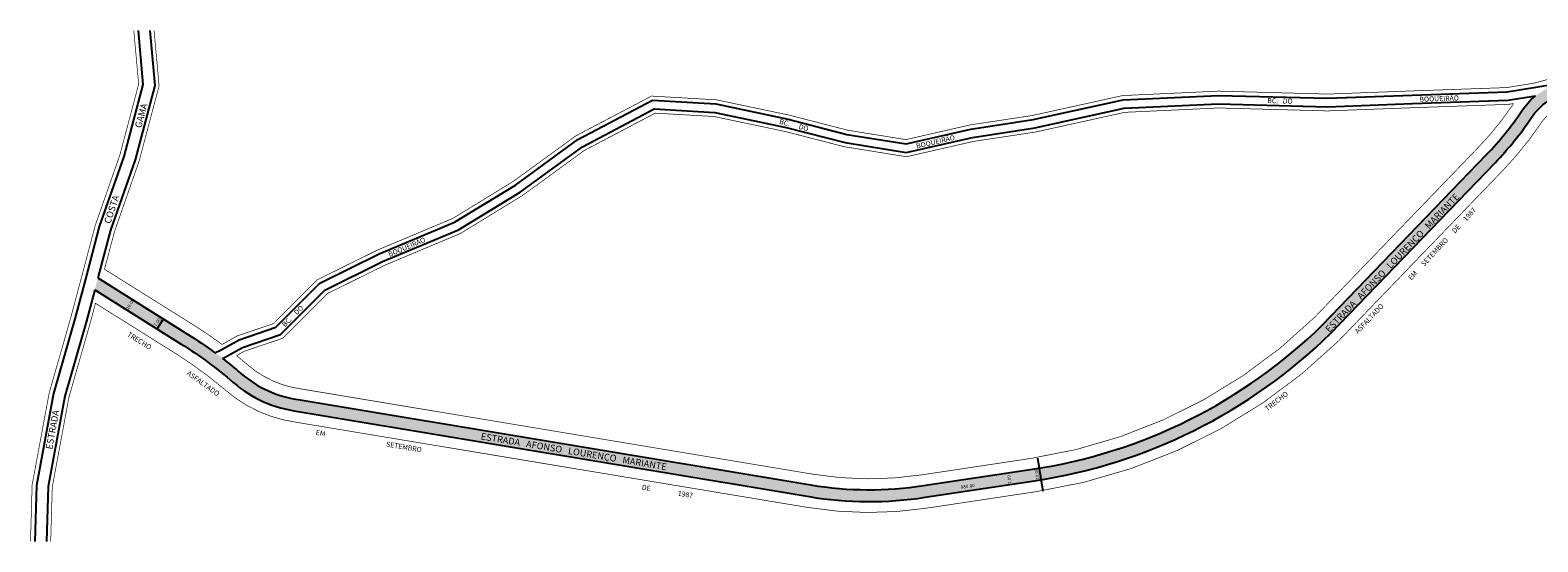
# Model space of a CAD drawing. Units: millimetres. Extents: x 1797 to 6836, y 1385 to 3649.
# Drawn here: x 1797 to 2693, y 1385 to 1689 of the extents above; entities that cross this region are included whole.
import ezdxf

# ---------------------------------------------------------------- set-up
doc = ezdxf.new("R2010")
doc.units = ezdxf.units.MM
doc.layers.get('0').update_dxf_attribs({"linetype": 'CONTINUOUS'})
doc.styles.get("Standard").update_dxf_attribs({"font": 'ARIAL.TTF'})

msp = doc.modelspace()

# ---------------------------------------------------------------- hatches: boundary and pattern name
for points in [[(2698.85, 1646.62), (2691.78, 1649.98), (2702.85, 1656.84, -0.040425), (2709.6, 1659.12), (2736.88, 1663.57, 0.028302), (2749.85, 1666.44), (2751.94, 1659.76, -0.0287), (2738, 1656.66), (2711.03, 1652.26, 0.091071)], [(2260.03, 1411.79), (2261.18, 1418.69, 0.07948), (2327.98, 1418.27), (2392.9, 1428.04, 0.157532), (2565.22, 1513.81), (2662.74, 1615.01, 0.04376), (2683.67, 1640.92, -0.069195), (2691.78, 1649.98), (2698.85, 1646.62, 0.091071), (2689.48, 1637.02, -0.04376), (2667.78, 1610.15), (2570.19, 1508.87, -0.157615), (2393.94, 1421.11), (2329.03, 1411.35, -0.079468)], [(1886.91, 1502.35, -0.037535), (1917.76, 1479.64, 0.145402), (1956.44, 1462.33), (1957.48, 1469.26, -0.145828), (1922.32, 1484.95, 0.013394), (1911.41, 1493.83), (1906.86, 1497.25, 0.018707), (1890.62, 1508.29), (1837.3, 1541.68), (1835.42, 1534.6)], [(2260.03, 1411.79), (2261.18, 1418.69), (1957.48, 1469.26), (1956.44, 1462.33)]]:
    msp.add_hatch(color=51).paths.add_polyline_path(points)

# ---------------------------------------------------------------- linework, layer by layer
for p, q in [((1872.6, 1511.48), (1876.32, 1517.41)), ((2395.79, 1434.65), (2398.98, 1414.9))]:
    msp.add_line(p, q)
at = {"color": 7}
for points, format in [([(1858.66, 1688.74, 0.4, 0.4, 0), (1861.56, 1656.85, 0.4, 0.4, 0), (1850.33, 1614.6, 0.4, 0.4, 0), (1835.77, 1572.96, 0.4, 0.4, 0), (1827.46, 1541.62, 0.4, 0.4, 0), (1821.18, 1518.05, 0.4, 0.4, 0), (1808.42, 1473.58, 0.4, 0.4, 0), (1798.24, 1418.72, 0.4, 0.4, 0), (1797.26, 1385.09, 0, 0, 0)], "xyseb"), ([(1835.42, 1534.6), (1886.91, 1502.35, -0.037535), (1917.76, 1479.64, 0.145402), (1956.44, 1462.33), (2260.03, 1411.79, 0.079468), (2329.03, 1411.35), (2393.94, 1421.11, 0.157615), (2570.19, 1508.87), (2667.78, 1610.15, 0.04376), (2689.48, 1637.02, -0.183665), (2711.03, 1652.26), (2738, 1656.66, 0.0287), (2751.94, 1659.76), (2819.8, 1683.05)], "xyb"), ([(1911.41, 1493.83, -0.013394), (1922.32, 1484.95, 0.145828), (1957.48, 1469.26), (2261.18, 1418.69, 0.07948), (2327.98, 1418.27), (2392.9, 1428.04, 0.157532), (2565.22, 1513.81), (2662.74, 1615.01, 0.04376), (2683.67, 1640.92, -0.069195), (2691.78, 1649.98)], "xyb"), ([(1837.3, 1541.68), (1890.62, 1508.29, -0.018707), (1906.86, 1497.25)], "xyb")]:
    msp.add_lwpolyline(points, format=format, dxfattribs=at)
for points in [[(1861.17, 1688.74), (1864.09, 1656.63), (1852.72, 1613.86), (1838.16, 1572.23), (1829.88, 1540.98)], [(1868.2, 1688.74), (1871.17, 1656.03), (1859.42, 1611.8), (1844.86, 1570.17), (1837.3, 1541.68)], [(1906.86, 1497.25), (1910.29, 1498.81), (1921.27, 1505), (1943.07, 1512.38), (1969.17, 1538.51), (2004.48, 1555.98), (2049.38, 1574.81), (2085.49, 1596.91), (2122.66, 1623.96), (2166.94, 1647.24), (2204.6, 1645.07), (2247.62, 1636.02), (2282.49, 1627.03), (2317.67, 1621.35), (2356.18, 1630.16), (2393.33, 1635.79), (2446.72, 1647.57), (2503.31, 1650.2), (2568.25, 1648.45), (2618.45, 1650.33), (2674.94, 1652.33), (2702.85, 1656.84)], [(1911.41, 1493.83), (1912.56, 1494.35), (1923.32, 1500.41), (1945.78, 1508.02), (1972.13, 1534.39), (2006.56, 1551.43), (2051.66, 1570.35), (2088.27, 1592.75), (2125.31, 1619.7), (2168.04, 1642.17), (2203.94, 1640.1), (2246.48, 1631.15), (2281.47, 1622.13), (2317.84, 1616.26), (2357.11, 1625.24), (2394.25, 1630.87), (2447.38, 1642.6), (2503.36, 1645.2), (2568.27, 1643.45), (2618.63, 1645.33), (2675.43, 1647.34), (2691.78, 1649.98)], [(1829.88, 1540.98), (1823.58, 1517.39), (1810.86, 1473.01), (1800.74, 1418.46), (1799.76, 1385.09)], [(1835.42, 1534.6), (1830.33, 1515.52), (1817.68, 1471.4), (1807.72, 1417.71), (1806.76, 1385.09)]]:
    msp.add_lwpolyline(points, dxfattribs=at)
at = {"color": 7, "const_width": 0.4}
for points in [[(1870.71, 1688.74), (1873.7, 1655.82), (1861.81, 1611.07), (1847.25, 1569.44), (1841.26, 1546.87), (1894.07, 1513.79, -0.019208), (1911.15, 1502.16), (1920.25, 1507.29), (1941.72, 1514.56), (1967.69, 1540.57), (2003.44, 1558.25), (2048.23, 1577.05), (2084.1, 1598.99), (2121.34, 1626.09), (2166.39, 1649.77), (2204.93, 1647.55), (2248.19, 1638.45), (2283, 1629.48), (2317.59, 1623.9), (2355.71, 1632.62), (2392.87, 1638.25), (2446.39, 1650.06), (2503.29, 1652.71), (2568.23, 1650.96), (2618.36, 1652.83), (2674.7, 1654.82), (2690.74, 1657.41), (2747.92, 1672.65)], [(1809.26, 1385.09), (1810.21, 1417.44), (1820.12, 1470.83), (1832.74, 1514.85), (1835.88, 1526.64), (1883.46, 1496.84, -0.037535), (1913.52, 1474.71, 0.145057), (1955.48, 1455.9), (2258.97, 1405.37, 0.079458), (2330.01, 1404.92), (2394.91, 1414.69, 0.15769), (2574.8, 1504.3), (2672.46, 1605.64, 0.04376), (2694.87, 1633.39, -0.181299), (2712.38, 1645.89), (2739.05, 1650.24, 0.02904), (2753.89, 1653.56), (2822.97, 1677.26), (2902.78, 1650.86), (3010.64, 1611.98), (3081.81, 1562.91), (3114.44, 1521.84)]]:
    msp.add_lwpolyline(points, format="xyb", dxfattribs=at)
msp.add_lwpolyline([(1919.76, 1495.53), (1924.34, 1498.12), (1947.14, 1505.84), (1973.6, 1532.34), (2007.6, 1549.15), (2052.8, 1568.12), (2089.66, 1590.67), (2126.64, 1617.58), (2168.59, 1639.63), (2203.61, 1637.61), (2245.91, 1628.71), (2280.95, 1619.68), (2317.92, 1613.72), (2357.58, 1622.79), (2394.7, 1628.41), (2447.71, 1640.11), (2503.39, 1642.7), (2568.28, 1640.95), (2618.72, 1642.84), (2675.68, 1644.85), (2678.83, 1645.36, 0.00482), (2678.28, 1644.55, -0.04376), (2658.06, 1619.52), (2560.6, 1518.39, -0.157452), (2391.94, 1434.46), (2327, 1424.69, -0.079491), (2262.25, 1425.1), (1958.43, 1475.69, -0.146288), (1926.55, 1489.88, 0.008215)], format="xyb", close=True, dxfattribs=at)

# ---------------------------------------------------------------- texts
for s, height, rotation, p in [('BOQUEIRÃO', 3, 2.08953, (2622.89, 1646.33)), ('BOQUEIRÃO', 3, 12.88134, (2324.06, 1618.55)), ('ESTRADA   AFONSO   LOURENÇO   MARIANTE', 4, 46.06113, (2569.29, 1509.02)), ('EM      SETEMBRO      DE     1987', 3, 46.98738, (2617.98, 1540.09)), ('BOQUEIRÃO', 3, 22.76076, (2010.71, 1554.19)), ('20.00', 2, 57.94196, (1855.59, 1522.64)), ('BC.    DO', 3, 45.03276, (1948.52, 1512.33)), ('ASFALTADO', 3, 46.28733, (2586.24, 1508.29)), ('7.00', 2, 57.94196, (1872.05, 1512.63)), ('TRECHO', 3, 327.82637, (1854.4, 1507.4)), ('ASFALTADO', 3, 324.19666, (1889.88, 1484.44)), ('TRECHO', 3, 37.93327, (2532.43, 1462.37)), ('EM                                        SETEMBRO', 3, 350.54741, (1966.64, 1448.5)), ('ESTRADA   AFONSO   LOURENÇO   MARIANTE', 4, 350.54741, (2064.7, 1445.74)), ('20.00', 2, 99.17489, (2397.02, 1421.9)), ('DE                  1987', 3, 350.54741, (2160.43, 1415.94)), ('980.00', 2, 8.18252, (2350.35, 1416.31)), ('7.00', 2, 99.17489, (2380.53, 1419.45))]:
    msp.add_text(s, height=height, rotation=rotation).set_placement(p)
at = {"color": 7}
for s, height, rotation, p in [('GAMA', 4, 74.83929, (1863.05, 1630.48)), ('BC.   DO', 3, 358.21, (2532.39, 1645.65)), ('BC.      DO', 3, 345.14, (2242.07, 1633.38)), ('COSTA', 4, 71.95633, (1844.7, 1573.58)), ('ESTRADA', 4, 79.75258, (1810.17, 1439.56))]:
    msp.add_text(s, height=height, rotation=rotation, dxfattribs=at).set_placement(p)

doc.saveas('drawing.dxf')
